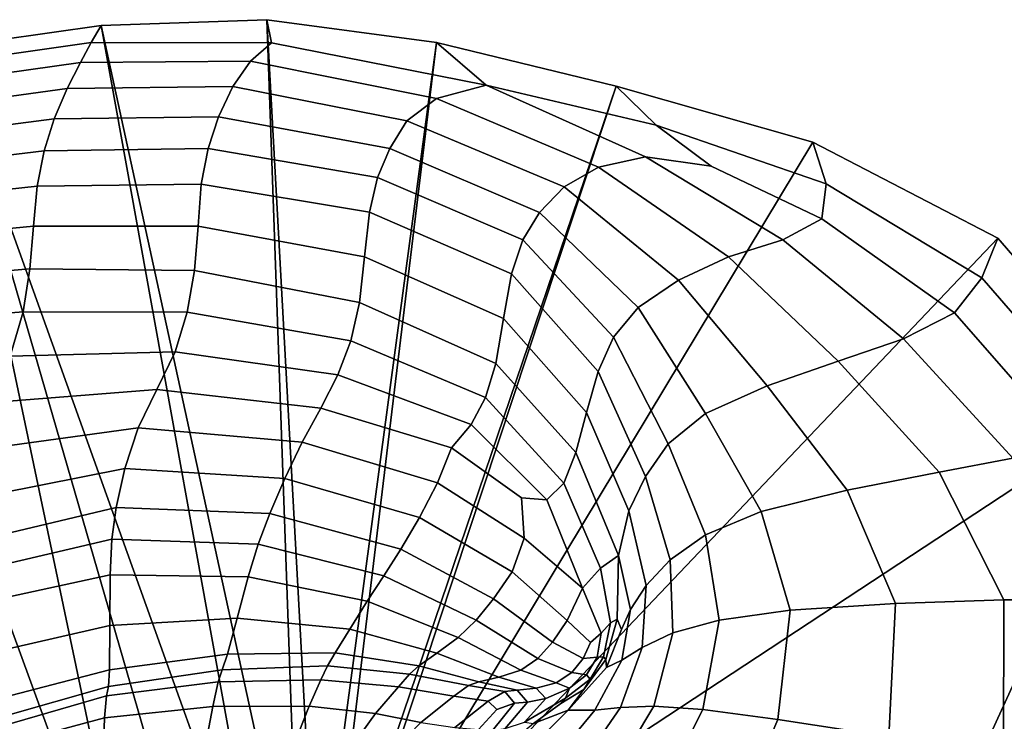
# Model space of a CAD drawing. Units: inches. Extents: x -175 to 175, y -162 to 162.
# Drawn here: x 51 to 76, y 116 to 134 of the extents above; entities that cross this region are included whole.
import ezdxf

# ---------------------------------------------------------------- set-up
doc = ezdxf.new("R2010")
doc.units = ezdxf.units.IN
doc.header["$MEASUREMENT"] = 0

msp = doc.modelspace()

# ---------------------------------------------------------------- linework, layer by layer
for points in [[(57.457, 132.941, -5.315), (57.337, 133.533, -10.996), (53.078, 133.384, -10.996), (52.827, 132.95, -5.745)], [(58.166, 110.048, -10.996), (53.078, 133.384, -10.996), (57.337, 133.533, -10.996)], [(57.457, 132.941, -5.315), (62.962, 131.854, -4.339), (61.69, 132.944, -10.996), (57.337, 133.533, -10.996)], [(58.166, 110.048, -10.996), (57.337, 133.533, -10.996), (58.621, 110.068, -10.996)], [(58.621, 110.068, -10.996), (57.337, 133.533, -10.996), (61.69, 132.944, -10.996)], [(52.827, 132.95, -5.745), (53.078, 133.384, -10.996), (49.093, 132.822, -10.996), (48.86, 132.383, -5.889)], [(53.078, 133.384, -10.996), (57.338, 109.846, -10.996), (49.093, 132.822, -10.996)], [(58.166, 110.048, -10.996), (57.338, 109.846, -10.996), (53.078, 133.384, -10.996)], [(54.212, 108.472, -10.996), (45.56, 132.167, -10.996), (49.093, 132.822, -10.996)], [(52.546, 132.436, -1.677), (52.827, 132.95, -5.745), (48.86, 132.383, -5.889), (48.6, 131.875, -1.947)], [(49.093, 132.822, -10.996), (57.338, 109.846, -10.996), (55.913, 109.282, -10.996)], [(54.212, 108.472, -10.996), (49.093, 132.822, -10.996), (55.913, 109.282, -10.996)], [(56.917, 132.47, -1.229), (57.457, 132.941, -5.315), (52.827, 132.95, -5.745), (52.546, 132.436, -1.677)], [(56.917, 132.47, -1.229), (61.688, 131.506, -0.482), (62.962, 131.854, -4.339), (57.457, 132.941, -5.315)], [(58.923, 110.084, -10.996), (58.621, 110.068, -10.996), (61.69, 132.944, -10.996)], [(58.923, 110.084, -10.996), (61.69, 132.944, -10.996), (66.307, 131.826, -10.996)], [(62.962, 131.854, -4.339), (67.331, 130.823, -5.479), (66.307, 131.826, -10.996), (61.69, 132.944, -10.996)], [(52.206, 131.762, 0.026), (52.546, 132.436, -1.677), (48.6, 131.875, -1.947), (48.286, 131.227, -0.336)], [(56.458, 131.813, 0.537), (56.917, 132.47, -1.229), (52.546, 132.436, -1.677), (52.206, 131.762, 0.026)], [(60.932, 130.932, 1.273), (61.688, 131.506, -0.482), (56.917, 132.47, -1.229), (56.458, 131.813, 0.537)], [(45.56, 132.167, -10.996), (52.553, 107.531, -10.996), (42.332, 131.714, -10.996)], [(52.553, 107.531, -10.996), (45.56, 132.167, -10.996), (54.212, 108.472, -10.996)], [(51.874, 130.985, 0.404), (52.206, 131.762, 0.026), (48.286, 131.227, -0.336), (47.97, 130.485, -0.021)], [(56.091, 131.041, 0.987), (56.458, 131.813, 0.537), (52.206, 131.762, 0.026), (51.874, 130.985, 0.404)], [(60.496, 130.225, 1.798), (60.932, 130.932, 1.273), (56.458, 131.813, 0.537), (56.091, 131.041, 0.987)], [(66.307, 131.826, -10.996), (59.099, 110.039, -10.996), (58.923, 110.084, -10.996)], [(71.357, 130.386, -10.996), (59.099, 110.039, -10.996), (66.307, 131.826, -10.996)], [(65.852, 129.749, 1.111), (67.057, 130.013, -0.696), (62.962, 131.854, -4.339), (61.688, 131.506, -0.482)], [(67.057, 130.013, -0.696), (68.74, 129.773, -2.369), (67.331, 130.823, -5.479), (62.962, 131.854, -4.339)], [(71.697, 129.315, -5.737), (71.357, 130.386, -10.996), (66.307, 131.826, -10.996), (67.331, 130.823, -5.479)], [(42.332, 131.714, -10.996), (52.553, 107.531, -10.996), (50.958, 106.445, -10.996)], [(64.967, 129.237, 2.213), (65.852, 129.749, 1.111), (61.688, 131.506, -0.482), (60.932, 130.932, 1.273)], [(51.616, 130.163, 0.497), (51.874, 130.985, 0.404), (47.97, 130.485, -0.021), (47.704, 129.695, 0.029)], [(55.824, 130.226, 1.124), (56.091, 131.041, 0.987), (51.874, 130.985, 0.404), (51.616, 130.163, 0.497)], [(60.179, 129.478, 1.966), (60.496, 130.225, 1.798), (56.091, 131.041, 0.987), (55.824, 130.226, 1.124)], [(64.339, 128.578, 2.753), (64.967, 129.237, 2.213), (60.932, 130.932, 1.273), (60.496, 130.225, 1.798)], [(71.589, 128.419, -1.402), (71.697, 129.315, -5.737), (67.331, 130.823, -5.479), (68.74, 129.773, -2.369)], [(55.652, 129.308, 1.033), (55.824, 130.226, 1.124), (51.616, 130.163, 0.497), (51.437, 129.258, 0.387)], [(59.967, 128.586, 1.856), (60.179, 129.478, 1.966), (55.824, 130.226, 1.124), (55.652, 129.308, 1.033)], [(59.099, 110.039, -10.996), (71.357, 130.386, -10.996), (76.101, 127.919, -10.996)], [(63.908, 127.877, 2.87), (64.339, 128.578, 2.753), (60.496, 130.225, 1.798), (60.179, 129.478, 1.966)], [(75.697, 126.907, -5.548), (76.101, 127.919, -10.996), (71.357, 130.386, -10.996), (71.697, 129.315, -5.737)], [(51.437, 129.258, 0.387), (51.616, 130.163, 0.497), (47.704, 129.695, 0.029), (47.493, 128.826, -0.108)], [(69.188, 127.441, 2.428), (70.584, 127.878, 1.084), (67.057, 130.013, -0.696), (65.852, 129.749, 1.111)], [(70.584, 127.878, 1.084), (71.589, 128.419, -1.402), (68.74, 129.773, -2.369), (67.057, 130.013, -0.696)], [(67.904, 126.846, 3.336), (69.188, 127.441, 2.428), (65.852, 129.749, 1.111), (64.967, 129.237, 2.213)], [(63.618, 127.011, 2.651), (63.908, 127.877, 2.87), (60.179, 129.478, 1.966), (59.967, 128.586, 1.856)], [(51.339, 128.229, 0.153), (51.437, 129.258, 0.387), (47.493, 128.826, -0.108), (47.347, 127.847, -0.356)], [(55.569, 128.227, 0.799), (55.652, 129.308, 1.033), (51.437, 129.258, 0.387), (51.339, 128.229, 0.153)], [(59.842, 127.445, 1.545), (59.967, 128.586, 1.856), (55.652, 129.308, 1.033), (55.569, 128.227, 0.799)], [(66.872, 126.142, 3.768), (67.904, 126.846, 3.336), (64.967, 129.237, 2.213), (64.339, 128.578, 2.753)], [(74.991, 126.003, -0.948), (75.697, 126.907, -5.548), (71.697, 129.315, -5.737), (71.589, 128.419, -1.402)], [(63.413, 125.859, 2.181), (63.618, 127.011, 2.651), (59.967, 128.586, 1.856), (59.842, 127.445, 1.545)], [(64.339, 128.578, 2.753), (63.908, 127.877, 2.87), (66.234, 125.382, 3.684), (66.872, 126.142, 3.768)], [(51.245, 127.135, 0.004), (51.339, 128.229, 0.153), (47.347, 127.847, -0.356), (47.212, 126.794, -0.498)], [(55.481, 127.094, 0.631), (55.569, 128.227, 0.799), (51.339, 128.229, 0.153), (51.245, 127.135, 0.004)], [(59.712, 126.273, 1.287), (59.842, 127.445, 1.545), (55.569, 128.227, 0.799), (55.481, 127.094, 0.631)], [(73.682, 125.34, 1.959), (74.991, 126.003, -0.948), (71.589, 128.419, -1.402), (70.584, 127.878, 1.084)], [(79.796, 123.656, -10.996), (59.099, 110.039, -10.996), (76.101, 127.919, -10.996)], [(63.908, 127.877, 2.87), (63.618, 127.011, 2.651), (65.84, 124.503, 3.216), (66.234, 125.382, 3.684)], [(72.002, 124.767, 3.641), (73.682, 125.34, 1.959), (70.584, 127.878, 1.084), (69.188, 127.441, 2.428)], [(78.967, 123.127, -5.348), (79.796, 123.656, -10.996), (76.101, 127.919, -10.996), (75.697, 126.907, -5.548)], [(63.216, 124.705, 1.775), (63.413, 125.859, 2.181), (59.842, 127.445, 1.545), (59.712, 126.273, 1.287)], [(70.181, 124.127, 4.569), (72.002, 124.767, 3.641), (69.188, 127.441, 2.428), (67.904, 126.846, 3.336)], [(51.075, 126.034, 0.148), (51.245, 127.135, 0.004), (47.212, 126.794, -0.498), (47.04, 125.703, -0.316)], [(55.292, 126.019, 0.737), (55.481, 127.094, 0.631), (51.245, 127.135, 0.004), (51.075, 126.034, 0.148)], [(59.487, 125.289, 1.333), (59.712, 126.273, 1.287), (55.481, 127.094, 0.631), (55.292, 126.019, 0.737)], [(65.84, 124.503, 3.216), (63.618, 127.011, 2.651), (63.413, 125.859, 2.181), (65.54, 123.444, 2.498)], [(68.6, 123.418, 4.829), (70.181, 124.127, 4.569), (67.904, 126.846, 3.336), (66.872, 126.142, 3.768)], [(77.932, 122.639, -0.464), (78.967, 123.127, -5.348), (75.697, 126.907, -5.548), (74.991, 126.003, -0.948)], [(62.947, 123.831, 1.749), (63.216, 124.705, 1.775), (59.712, 126.273, 1.287), (59.487, 125.289, 1.333)], [(50.743, 124.896, 0.551), (51.075, 126.034, 0.148), (47.04, 125.703, -0.316), (46.701, 124.512, 0.161)], [(54.977, 125, 1.054), (55.292, 126.019, 0.737), (51.075, 126.034, 0.148), (50.743, 124.896, 0.551)], [(59.159, 124.411, 1.561), (59.487, 125.289, 1.333), (55.292, 126.019, 0.737), (54.977, 125, 1.054)], [(66.872, 126.142, 3.768), (66.234, 125.382, 3.684), (67.636, 122.641, 4.508), (68.6, 123.418, 4.829)], [(76.488, 122.271, 2.891), (77.932, 122.639, -0.464), (74.991, 126.003, -0.948), (73.682, 125.34, 1.959)], [(65.54, 123.444, 2.498), (63.413, 125.859, 2.181), (63.216, 124.705, 1.775), (65.268, 122.417, 1.902)], [(62.578, 123.142, 1.91), (62.947, 123.831, 1.749), (59.487, 125.289, 1.333), (59.159, 124.411, 1.561)], [(66.234, 125.382, 3.684), (65.84, 124.503, 3.216), (67.056, 121.805, 3.789), (67.636, 122.641, 4.508)], [(74.601, 121.914, 4.924), (76.488, 122.271, 2.891), (73.682, 125.34, 1.959), (72.002, 124.767, 3.641)], [(54.511, 124.033, 1.519), (54.977, 125, 1.054), (50.743, 124.896, 0.551), (50.161, 123.697, 1.179)], [(58.721, 123.556, 1.848), (59.159, 124.411, 1.561), (54.977, 125, 1.054), (54.511, 124.033, 1.519)], [(65.268, 122.417, 1.902), (63.216, 124.705, 1.775), (62.947, 123.831, 1.749), (64.959, 121.632, 1.802)], [(72.238, 121.45, 5.84), (74.601, 121.914, 4.924), (72.002, 124.767, 3.641), (70.181, 124.127, 4.569)], [(62.08, 122.54, 2.061), (62.578, 123.142, 1.91), (59.159, 124.411, 1.561), (58.721, 123.556, 1.848)], [(67.056, 121.805, 3.789), (65.84, 124.503, 3.216), (65.54, 123.444, 2.498), (66.625, 120.92, 2.851)], [(54.034, 123.055, 2.243), (54.511, 124.033, 1.519), (50.161, 123.697, 1.179), (49.61, 122.445, 2.104)], [(58.244, 122.684, 2.372), (58.721, 123.556, 1.848), (54.511, 124.033, 1.519), (54.034, 123.055, 2.243)], [(70.027, 120.906, 5.92), (72.238, 121.45, 5.84), (70.181, 124.127, 4.569), (68.6, 123.418, 4.829)], [(59.099, 110.039, -10.996), (79.796, 123.656, -10.996), (71.229, 104.931, -10.996)], [(64.959, 121.632, 1.802), (62.947, 123.831, 1.749), (62.578, 123.142, 1.91), (64.523, 121.206, 1.938)], [(71.229, 104.931, -10.996), (79.796, 123.656, -10.996), (75.663, 106.407, -10.996)], [(79.796, 123.656, -10.996), (81.819, 118.513, -10.996), (75.663, 106.407, -10.996)], [(61.72, 121.637, 2.39), (62.08, 122.54, 2.061), (58.721, 123.556, 1.848), (58.244, 122.684, 2.372)], [(66.625, 120.92, 2.851), (65.54, 123.444, 2.498), (65.268, 122.417, 1.902), (66.36, 119.772, 1.914)], [(68.6, 123.418, 4.829), (67.636, 122.641, 4.508), (68.594, 120.301, 5.445), (70.027, 120.906, 5.92)], [(64.523, 121.206, 1.938), (62.578, 123.142, 1.91), (62.08, 122.54, 2.061), (63.874, 121.257, 2.052)], [(54.034, 123.055, 2.243), (49.61, 122.445, 2.104), (49.365, 121.15, 3.395), (53.688, 122.005, 3.341)], [(58.244, 122.684, 2.372), (54.034, 123.055, 2.243), (53.688, 122.005, 3.341), (57.798, 121.754, 3.313)], [(61.72, 121.637, 2.39), (58.244, 122.684, 2.372), (57.798, 121.754, 3.313), (61.258, 120.752, 3.143)], [(67.636, 122.641, 4.508), (67.056, 121.805, 3.789), (67.692, 119.659, 4.606), (68.594, 120.301, 5.445)], [(63.874, 121.257, 2.052), (62.08, 122.54, 2.061), (61.72, 121.637, 2.39), (63.941, 120.218, 2.197)], [(66.36, 119.772, 1.914), (65.268, 122.417, 1.902), (64.959, 121.632, 1.802), (65.902, 119.449, 1.711)], [(76.259, 118.632, 5.804), (78.307, 118.632, 3.568), (76.488, 122.271, 2.891), (74.601, 121.914, 4.924)], [(53.688, 122.005, 3.341), (49.365, 121.15, 3.395), (49.321, 120.021, 4.48), (53.464, 121.01, 4.252)], [(57.798, 121.754, 3.313), (53.688, 122.005, 3.341), (53.464, 121.01, 4.252), (57.411, 120.852, 4.098)], [(73.479, 118.54, 6.708), (76.259, 118.632, 5.804), (74.601, 121.914, 4.924), (72.238, 121.45, 5.84)], [(61.258, 120.752, 3.143), (57.798, 121.754, 3.313), (57.411, 120.852, 4.098), (60.771, 119.939, 3.763)], [(63.941, 120.218, 2.197), (61.72, 121.637, 2.39), (61.258, 120.752, 3.143), (63.631, 119.358, 2.665)], [(65.902, 119.449, 1.711), (64.959, 121.632, 1.802), (64.523, 121.206, 1.938), (65.442, 118.937, 1.868)], [(67.072, 119.003, 3.595), (67.692, 119.659, 4.606), (67.056, 121.805, 3.789), (66.625, 120.92, 2.851)], [(70.772, 118.368, 6.682), (73.479, 118.54, 6.708), (72.238, 121.45, 5.84), (70.027, 120.906, 5.92)], [(65.442, 118.937, 1.868), (64.523, 121.206, 1.938), (63.874, 121.257, 2.052), (63.941, 120.218, 2.197)], [(49.369, 119.264, 4.786), (53.354, 120.195, 4.416), (53.464, 121.01, 4.252), (49.321, 120.021, 4.48)], [(53.354, 120.195, 4.416), (57.114, 120.069, 4.158), (57.411, 120.852, 4.098), (53.464, 121.01, 4.252)], [(57.114, 120.069, 4.158), (60.336, 119.253, 3.695), (60.771, 119.939, 3.763), (57.411, 120.852, 4.098)], [(66.674, 118.39, 2.737), (67.072, 119.003, 3.595), (66.625, 120.92, 2.851), (66.36, 119.772, 1.914)], [(70.027, 120.906, 5.92), (68.594, 120.301, 5.445), (68.945, 118.111, 6.128), (70.772, 118.368, 6.682)], [(63.631, 119.358, 2.665), (61.258, 120.752, 3.143), (60.771, 119.939, 3.763), (63.151, 118.661, 2.991)], [(49.567, 118.466, 3.859), (53.316, 119.278, 3.488), (53.354, 120.195, 4.416), (49.369, 119.264, 4.786)], [(53.316, 119.278, 3.488), (56.851, 119.23, 3.22), (57.114, 120.069, 4.158), (53.354, 120.195, 4.416)], [(65.442, 118.937, 1.868), (63.941, 120.218, 2.197), (63.631, 119.358, 2.665), (65.048, 118.109, 2.134)], [(68.594, 120.301, 5.445), (67.692, 119.659, 4.606), (67.758, 117.786, 5.237), (68.945, 118.111, 6.128)], [(56.851, 119.23, 3.22), (59.914, 118.599, 2.754), (60.336, 119.253, 3.695), (57.114, 120.069, 4.158)], [(63.151, 118.661, 2.991), (60.771, 119.939, 3.763), (60.336, 119.253, 3.695), (62.708, 118.114, 2.709)], [(66.155, 118.041, 1.695), (66.33, 118.14, 1.913), (66.36, 119.772, 1.914), (65.902, 119.449, 1.711)], [(66.674, 118.39, 2.737), (66.36, 119.772, 1.914), (66.33, 118.14, 1.913), (66.438, 117.875, 2.356)], [(66.972, 117.414, 4.201), (67.758, 117.786, 5.237), (67.692, 119.659, 4.606), (67.072, 119.003, 3.595)], [(65.048, 118.109, 2.134), (63.631, 119.358, 2.665), (63.151, 118.661, 2.991), (64.673, 117.549, 2.154)], [(65.923, 117.777, 1.671), (66.155, 118.041, 1.695), (65.902, 119.449, 1.711), (65.442, 118.937, 1.868)], [(53.316, 119.278, 3.488), (49.567, 118.466, 3.859), (49.971, 117.213, 1.245), (53.306, 117.978, 1.123)], [(56.851, 119.23, 3.22), (53.316, 119.278, 3.488), (53.306, 117.978, 1.123), (56.569, 118.161, 1.013)], [(59.914, 118.599, 2.754), (56.851, 119.23, 3.22), (56.569, 118.161, 1.013), (59.466, 117.883, 0.757)], [(62.708, 118.114, 2.709), (60.336, 119.253, 3.695), (59.914, 118.599, 2.754), (62.243, 117.665, 1.788)], [(65.923, 117.777, 1.671), (65.442, 118.937, 1.868), (65.048, 118.109, 2.134), (65.641, 117.544, 1.81)], [(66.451, 117.087, 3.182), (66.972, 117.414, 4.201), (67.072, 119.003, 3.595), (66.674, 118.39, 2.737)], [(59.914, 118.599, 2.754), (59.466, 117.883, 0.757), (61.701, 117.264, 0.196), (62.243, 117.665, 1.788)], [(64.673, 117.549, 2.154), (63.151, 118.661, 2.991), (62.708, 118.114, 2.709), (64.296, 117.128, 1.678)], [(73.307, 115.124, 6.732), (76.247, 114.673, 5.81), (76.259, 118.632, 5.804), (73.479, 118.54, 6.708)], [(76.247, 114.673, 5.81), (78.442, 114.388, 3.68), (78.307, 118.632, 3.568), (76.259, 118.632, 5.804)], [(66.451, 117.087, 3.182), (66.674, 118.39, 2.737), (66.438, 117.875, 2.356), (66.058, 116.9, 2.342)], [(70.772, 118.368, 6.682), (68.945, 118.111, 6.128), (68.528, 115.817, 6.193), (70.456, 115.567, 6.755)], [(70.456, 115.567, 6.755), (73.307, 115.124, 6.732), (73.479, 118.54, 6.708), (70.772, 118.368, 6.682)], [(81.545, 113.436, -10.996), (75.663, 106.407, -10.996), (81.819, 118.513, -10.996)], [(56.569, 118.161, 1.013), (53.306, 117.978, 1.123), (53.298, 116.84, -1.327), (56.328, 117.239, -1.262)], [(59.466, 117.883, 0.757), (56.569, 118.161, 1.013), (56.328, 117.239, -1.262), (59.093, 117.272, -1.28)], [(64.296, 117.128, 1.678), (62.708, 118.114, 2.709), (62.243, 117.665, 1.788), (63.855, 116.831, 0.802)], [(65.641, 117.544, 1.81), (65.048, 118.109, 2.134), (64.673, 117.549, 2.154), (65.459, 117.132, 1.626)], [(65.98, 117.17, 1.533), (66.036, 117.101, 1.875), (66.33, 118.14, 1.913), (66.155, 118.041, 1.695)], [(66.438, 117.875, 2.356), (66.33, 118.14, 1.913), (66.036, 117.101, 1.875), (66.058, 116.9, 2.342)], [(68.945, 118.111, 6.128), (67.758, 117.786, 5.237), (67.267, 115.906, 5.251), (68.528, 115.817, 6.193)], [(53.306, 117.978, 1.123), (49.971, 117.213, 1.245), (50.358, 116.075, -1.466), (53.298, 116.84, -1.327)], [(59.466, 117.883, 0.757), (59.093, 117.272, -1.28), (61.234, 116.942, -1.393), (61.701, 117.264, 0.196)], [(65.814, 117.162, 1.417), (65.98, 117.17, 1.533), (66.155, 118.041, 1.695), (65.923, 117.777, 1.671)], [(62.243, 117.665, 1.788), (61.701, 117.264, 0.196), (63.289, 116.646, -0.379), (63.855, 116.831, 0.802)], [(65.814, 117.162, 1.417), (65.923, 117.777, 1.671), (65.641, 117.544, 1.81), (65.459, 117.132, 1.626)], [(66.972, 117.414, 4.201), (66.417, 115.869, 4.137), (67.267, 115.906, 5.251), (67.758, 117.786, 5.237)], [(65.459, 117.132, 1.626), (64.673, 117.549, 2.154), (64.296, 117.128, 1.678), (65.168, 116.772, 1.077)], [(66.451, 117.087, 3.182), (65.759, 115.803, 2.873), (66.417, 115.869, 4.137), (66.972, 117.414, 4.201)], [(53.298, 116.84, -1.327), (53.265, 116.408, -2.511), (56.189, 116.838, -2.402), (56.328, 117.239, -1.262)], [(56.328, 117.239, -1.262), (56.189, 116.838, -2.402), (58.895, 116.937, -2.339), (59.093, 117.272, -1.28)], [(59.093, 117.272, -1.28), (58.895, 116.937, -2.339), (60.999, 116.731, -2.304), (61.234, 116.942, -1.393)], [(61.701, 117.264, 0.196), (61.234, 116.942, -1.393), (62.781, 116.529, -1.522), (63.289, 116.646, -0.379)], [(65.168, 116.772, 1.077), (64.296, 117.128, 1.678), (63.855, 116.831, 0.802), (64.765, 116.505, 0.273)], [(65.073, 115.804, 1.481), (66.058, 116.9, 2.342), (66.036, 117.101, 1.875), (65.474, 116.334, 1.278)], [(65.759, 115.803, 2.873), (66.451, 117.087, 3.182), (66.058, 116.9, 2.342), (65.073, 115.804, 1.481)], [(65.814, 117.162, 1.417), (65.459, 117.132, 1.626), (65.168, 116.772, 1.077), (65.542, 116.709, 0.866)], [(65.474, 116.334, 1.278), (66.036, 117.101, 1.875), (65.98, 117.17, 1.533), (65.638, 116.6, 1.003)], [(65.638, 116.6, 1.003), (65.98, 117.17, 1.533), (65.814, 117.162, 1.417), (65.542, 116.709, 0.866)], [(50.358, 116.075, -1.466), (50.505, 115.624, -2.683), (53.265, 116.408, -2.511), (53.298, 116.84, -1.327)], [(53.265, 116.408, -2.511), (53.217, 116.167, -2.894), (56.084, 116.533, -2.804), (56.189, 116.838, -2.402)], [(56.189, 116.838, -2.402), (56.084, 116.533, -2.804), (58.721, 116.58, -2.741), (58.895, 116.937, -2.339)], [(58.895, 116.937, -2.339), (58.721, 116.58, -2.741), (60.719, 116.399, -2.715), (60.999, 116.731, -2.304)], [(61.234, 116.942, -1.393), (60.999, 116.731, -2.304), (62.513, 116.438, -2.286), (62.781, 116.529, -1.522)], [(63.289, 116.646, -0.379), (64.247, 116.371, -0.677), (64.765, 116.505, 0.273), (63.855, 116.831, 0.802)], [(56.084, 116.533, -2.804), (55.945, 115.9, -2.86), (58.421, 115.904, -2.808), (58.721, 116.58, -2.741)], [(58.721, 116.58, -2.741), (58.421, 115.904, -2.808), (60.122, 115.717, -2.804), (60.719, 116.399, -2.715)], [(60.999, 116.731, -2.304), (60.719, 116.399, -2.715), (62.133, 116.161, -2.705), (62.513, 116.438, -2.286)], [(62.781, 116.529, -1.522), (63.76, 116.314, -1.587), (64.247, 116.371, -0.677), (63.289, 116.646, -0.379)], [(65.542, 116.709, 0.866), (65.168, 116.772, 1.077), (64.765, 116.505, 0.273), (65.104, 116.371, 0.1)], [(64.885, 115.97, 0.479), (65.474, 116.334, 1.278), (65.638, 116.6, 1.003), (65.003, 116.113, 0.185)], [(65.003, 116.113, 0.185), (65.638, 116.6, 1.003), (65.542, 116.709, 0.866), (65.104, 116.371, 0.1)], [(50.505, 115.624, -2.683), (50.53, 115.39, -3.005), (53.217, 116.167, -2.894), (53.265, 116.408, -2.511)], [(53.217, 116.167, -2.894), (53.166, 115.602, -2.941), (55.945, 115.9, -2.86), (56.084, 116.533, -2.804)], [(60.719, 116.399, -2.715), (60.122, 115.717, -2.804), (61.289, 115.487, -2.812), (62.133, 116.161, -2.705)], [(62.133, 116.161, -2.705), (63.017, 116.038, -2.694), (63.449, 116.28, -2.276), (62.513, 116.438, -2.286)], [(62.513, 116.438, -2.286), (63.449, 116.28, -2.276), (63.76, 116.314, -1.587), (62.781, 116.529, -1.522)], [(63.449, 116.28, -2.276), (63.692, 115.985, -2.279), (64.03, 116.011, -1.634), (63.76, 116.314, -1.587)], [(63.76, 116.314, -1.587), (64.03, 116.011, -1.634), (64.495, 116.1, -0.798), (64.247, 116.371, -0.677)], [(63.954, 115.494, -0.842), (65.003, 116.113, 0.185), (65.104, 116.371, 0.1), (64.495, 116.1, -0.798)], [(64.179, 115.459, 0.025), (65.073, 115.804, 1.481), (65.474, 116.334, 1.278), (64.885, 115.97, 0.479)], [(64.247, 116.371, -0.677), (64.495, 116.1, -0.798), (65.104, 116.371, 0.1), (64.765, 116.505, 0.273)], [(50.53, 115.39, -3.005), (50.553, 114.904, -3.031), (53.166, 115.602, -2.941), (53.217, 116.167, -2.894)], [(63.017, 116.038, -2.694), (62.133, 116.161, -2.705), (61.289, 115.487, -2.812), (62.164, 115.359, -2.795)], [(63.017, 116.038, -2.694), (63.241, 115.82, -2.572), (63.692, 115.985, -2.279), (63.449, 116.28, -2.276)], [(63.45, 115.336, -1.708), (63.954, 115.494, -0.842), (64.495, 116.1, -0.798), (64.03, 116.011, -1.634)], [(64.179, 115.459, 0.025), (64.885, 115.97, 0.479), (65.003, 116.113, 0.185), (63.954, 115.494, -0.842)], [(53.166, 115.602, -2.941), (53.136, 114.556, -2.684), (55.755, 114.858, -2.622), (55.945, 115.9, -2.86)], [(55.945, 115.9, -2.86), (55.755, 114.858, -2.622), (58.016, 114.891, -2.602), (58.421, 115.904, -2.808)], [(58.421, 115.904, -2.808), (58.016, 114.891, -2.602), (59.426, 114.739, -2.654), (60.122, 115.717, -2.804)], [(63.241, 115.82, -2.572), (63.017, 116.038, -2.694), (62.164, 115.359, -2.795), (62.769, 115.302, -2.658)], [(63.126, 115.283, -2.304), (63.692, 115.985, -2.279), (63.241, 115.82, -2.572), (62.769, 115.302, -2.658)], [(62.943, 114.41, -0.608), (63.794, 114.519, 0.764), (65.073, 115.804, 1.481), (64.179, 115.459, 0.025)], [(63.45, 115.336, -1.708), (64.03, 116.011, -1.634), (63.692, 115.985, -2.279), (63.126, 115.283, -2.304)], [(64.672, 114.481, 2.271), (65.759, 115.803, 2.873), (65.073, 115.804, 1.481), (63.794, 114.519, 0.764)], [(65.759, 115.803, 2.873), (64.672, 114.481, 2.271), (65.37, 114.356, 3.602), (66.417, 115.869, 4.137)], [(66.417, 115.869, 4.137), (65.37, 114.356, 3.602), (66.179, 114.075, 4.751), (67.267, 115.906, 5.251)], [(68.528, 115.817, 6.193), (67.267, 115.906, 5.251), (66.179, 114.075, 4.751), (67.392, 113.566, 5.713)], [(70.456, 115.567, 6.755), (68.528, 115.817, 6.193), (67.392, 113.566, 5.713), (69.297, 112.852, 6.273)], [(50.553, 114.904, -3.031), (50.653, 113.903, -2.754), (53.136, 114.556, -2.684), (53.166, 115.602, -2.941)], [(60.122, 115.717, -2.804), (59.426, 114.739, -2.654), (60.365, 114.534, -2.713), (61.289, 115.487, -2.812)], [(69.297, 112.852, 6.273), (72.181, 111.957, 6.215), (73.307, 115.124, 6.732), (70.456, 115.567, 6.755)]]:
    msp.add_3dface(points)

doc.saveas('drawing.dxf')
